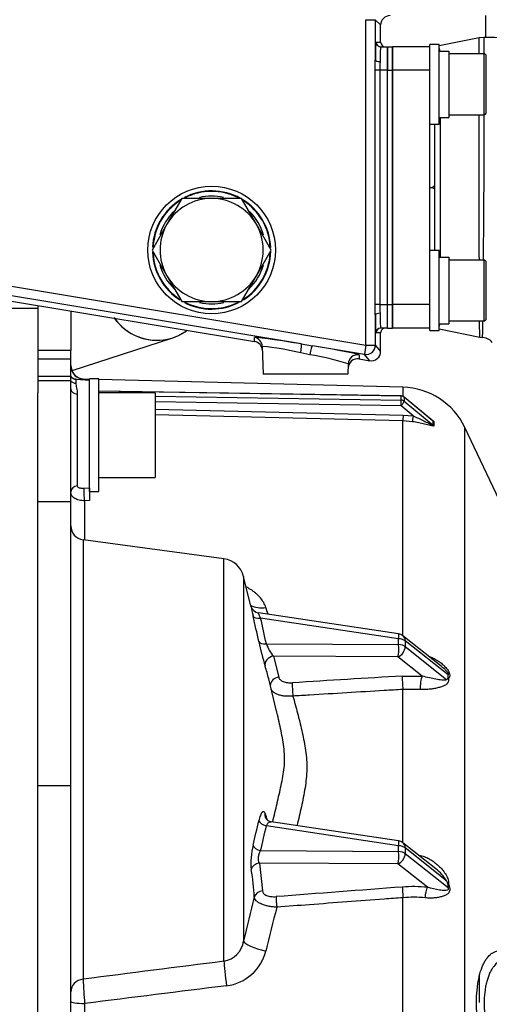
# Model space of a CAD drawing. Units: millimetres. Extents: x 8 to 289, y 8 to 202.
# Drawn here: x 94 to 106, y 135 to 160 of the extents above; entities that cross this region are included whole.
import ezdxf
from ezdxf.enums import TextEntityAlignment as Align

# ---------------------------------------------------------------- set-up
doc = ezdxf.new("R2010")
doc.units = ezdxf.units.MM
for name, color, linetype in [('12111076_TAPON', 7, 'Continuous'), ('13114022_ELEMENT', 7, 'Continuous'), ('17610013', 7, 'Continuous'), ('17611001', 7, 'Continuous'), ('17611013_TUBO_AG', 7, 'Continuous'), ('17613014_JUNTA_E', 7, 'Continuous'), ('17613015_CODO_ES', 7, 'Continuous'), ('53203357_DIN-912', 7, 'Continuous'), ('56000073_ARANDEL', 7, 'Continuous'), ('DIAMETROM12_DIN6', 7, 'Continuous'), ('DIAMETROM8_DIN12', 7, 'Continuous'), ('DIAMETROM8_DIN_1', 7, 'Continuous'), ('DIN-912_M8_X_25', 7, 'Continuous'), ('DIN-931_M8_X_25', 7, 'Continuous'), ('G4L08-002_ALLCAT', 7, 'Continuous'), ('Predeterminado', 7, 'Continuous')]:
    doc.layers.add(name, color=color, linetype=linetype)
doc.styles.add('SEACAD_Arial', font='arial.ttf')
doc.dimstyles.new('SOLE', dxfattribs={"dimtxt": 2.6, "dimasz": 2.08, "dimexe": 1.3, "dimexo": 1.3, "dimgap": 1.3, "dimtad": 1, "dimdec": 0, "dimlfac": 8.333333, "dimdsep": 46, "dimtxsty": 'SEACAD_Arial', "dimblk1": '_SE_FILLED', "dimblk2": '_SE_FILLED', "dimsah": 1, "dimcen": 1.3, "dimadec": 0, "dimazin": 0, "dimtfac": 1, "dimtdec": 0, "dimtmove": 0, "dimatfit": 3, "dimfxl": 0, "dimtolj": 1, "dimarcsym": 0})

# ---------------------------------------------------------------- blocks, each defined once
blk = doc.blocks.new('SE')
at = {"layer": '12111076_TAPON', "color": 7, "linetype": 'Continuous'}
for p, q in [((98.145, 155.825), (97.764, 155.165)), ((98.907, 155.825), (98.145, 155.825)), ((99.67, 155.825), (98.907, 155.825)), ((100.051, 155.165), (99.67, 155.825)), ((97.764, 155.165), (97.383, 154.505)), ((100.432, 154.505), (100.051, 155.165)), ((97.383, 154.505), (97.764, 153.845)), ((100.051, 153.845), (100.432, 154.505)), ((97.764, 153.845), (98.145, 153.185)), ((99.67, 153.185), (100.051, 153.845)), ((98.145, 153.185), (98.907, 153.185)), ((98.907, 153.185), (99.67, 153.185))]:
    blk.add_line(p, q, dxfattribs=at)
for start, end in [(90, 150), (30, 90), (150, 210), (330, 30), (210, 270), (270, 330)]:
    blk.add_arc((98.907, 154.505), 1.32, start, end, dxfattribs=at)
at = {"layer": '13114022_ELEMENT', "color": 7, "linetype": 'Continuous'}
blk.add_line((105.913, 159.948), (105.913, 160.505), dxfattribs=at)
at = {"layer": '17610013', "color": 7, "linetype": 'Continuous'}
for p, q in [((94.467, 153.085), (94.467, 152.839)), ((95.307, 152.945), (95.307, 151.932)), ((95.307, 151.932), (94.467, 151.932)), ((95.307, 151.712), (95.307, 151.932)), ((95.307, 151.712), (94.467, 151.712)), ((95.307, 151.294), (95.307, 151.712)), ((95.307, 151.263), (94.467, 151.263)), ((95.307, 151.263), (95.307, 151.294)), ((95.307, 151.159), (95.307, 151.263)), ((95.307, 151.159), (94.467, 151.159)), ((95.307, 150.948), (95.307, 151.159)), ((95.436, 151.192), (95.436, 151.093)), ((95.787, 151.163), (95.44, 151.194)), ((95.787, 151.193), (95.618, 151.197)), ((95.658, 151.192), (95.658, 151.174)), ((103.798, 150.993), (96.027, 151.187)), ((103.798, 150.993), (103.798, 150.759)), ((94.467, 148.062), (94.467, 150.846)), ((95.307, 148.062), (95.307, 150.948)), ((95.472, 150.816), (95.472, 148.465)), ((103.754, 150.768), (96.027, 150.895)), ((103.754, 150.763), (96.027, 150.891)), ((97.467, 150.766), (103.754, 150.662)), ((103.754, 150.662), (103.754, 150.763)), ((104.549, 150.14), (103.829, 150.74)), ((103.831, 150.735), (103.831, 150.634)), ((104.567, 150.121), (103.831, 150.735)), ((103.752, 150.513), (97.467, 150.617)), ((104.059, 150.257), (103.752, 150.513)), ((103.831, 150.634), (104.567, 150.02)), ((97.467, 150.432), (103.801, 150.28)), ((103.798, 150.132), (97.467, 150.284)), ((103.801, 150.28), (104.059, 150.257)), ((103.798, 144.63), (103.798, 150.132)), ((104.04, 150.11), (103.798, 150.132)), ((105.381, 127.559), (105.381, 149.961)), ((107.735, 144.97), (105.381, 149.961)), ((95.647, 148.408), (95.787, 148.417)), ((95.787, 148.417), (95.787, 148.093)), ((94.467, 140.788), (94.467, 148.062)), ((95.307, 148.062), (94.467, 148.062)), ((95.307, 140.788), (95.307, 148.062)), ((95.787, 148.093), (95.658, 148.086)), ((95.658, 148.086), (95.658, 147.083)), ((95.619, 147.088), (95.619, 135.838)), ((99.222, 146.601), (95.619, 147.088)), ((99.222, 136.298), (99.222, 146.601)), ((99.725, 146.149), (99.725, 136.812)), ((99.91, 145.391), (99.725, 146.149)), ((103.684, 144.68), (100.108, 145.217)), ((103.688, 144.554), (100.16, 145.083)), ((100.306, 144.426), (103.688, 144.406)), ((103.688, 144.406), (103.688, 144.554)), ((104.773, 143.856), (103.798, 144.631)), ((104.951, 143.628), (103.855, 144.5)), ((103.855, 144.5), (103.855, 144.352)), ((103.855, 144.352), (104.914, 143.51)), ((103.67, 144.09), (100.486, 144.109)), ((100.486, 144.109), (100.623, 143.568)), ((104.291, 143.596), (103.67, 144.09)), ((100.568, 142.697), (100.365, 143.528)), ((103.782, 143.599), (104.291, 143.596)), ((104.246, 143.257), (103.798, 143.255)), ((103.798, 139.333), (103.798, 143.255)), ((94.467, 132.514), (94.467, 140.788)), ((95.307, 140.788), (94.467, 140.788)), ((95.307, 132.969), (95.307, 140.788)), ((103.688, 139.256), (100.306, 139.764)), ((103.684, 139.382), (100.429, 139.871)), ((103.688, 139.108), (103.688, 139.256)), ((104.641, 138.662), (103.798, 139.333)), ((104.914, 138.36), (103.855, 139.202)), ((103.855, 139.202), (103.855, 139.054)), ((100.16, 139.129), (103.688, 139.108)), ((103.855, 139.054), (104.951, 138.183)), ((104.202, 139.012), (104.246, 139.004)), ((103.67, 138.792), (100.13, 138.813)), ((100.13, 138.813), (100.209, 138.099)), ((104.425, 138.191), (103.67, 138.792)), ((103.798, 128.658), (103.798, 137.924)), ((95.658, 135.219), (95.658, 134.014))]:
    blk.add_line(p, q, dxfattribs=at)
for centre, radius, start, end in [((95.579, 150.713), 0.486, 80.6204, 90.7825), ((103.753, 149.193), 1.8, 25.2532, 88.5679), ((103.752, 150.648), 0.12, 50.1732, 89.0524), ((103.241, 148.485), 2.106, 50.9592, 51.6684), ((103.864, 149.149), 1.204, 55.1372, 55.1746), ((105.061, 150.07), 0.496, 174.1542, 185.8458), ((105.11, 150.055), 0.523, 174.4872, 185.5128), ((95.667, 147.445), 0.36, 180, 262.3039), ((99.142, 146.006), 0.6, 13.7363, 82.3039), ((114.281, 148.469), 14.697, 192.0668, 193.1024), ((100.14, 145.453), 0.239, 194.9934, 262.2302), ((51.393, 129.171), 51.508, 18.1085, 18.3124), ((60.856, 136.088), 40.143, 12.0682, 13.028), ((61.709, 136.193), 39.465, 12.0401, 13.0178), ((103.648, 144.443), 0.24, 51.5203, 81.466), ((107.321, 145.987), 7.364, 191.7962, 196.8833), ((101.217, 144.732), 0.961, 198.606, 220.4544), ((96.429, 142.583), 4.048, 13.5023, 18.21), ((104.677, 143.595), 0.277, 347.7149, 6.976), ((105.26, 143.926), 0.5, 231.2971, 233.0187), ((64.401, 147.861), 36.589, 346.4147, 347.4257), ((97.53, 138.986), 2.954, 18.3163, 21.6972), ((100.449, 140.059), 0.188, 207.309, 263.9511), ((65.457, 147.452), 35.687, 346.5133, 347.5589), ((103.648, 139.145), 0.24, 51.5203, 81.466), ((101.764, 138.816), 1.854, 165.9273, 185.3794), ((95.588, 137.8), 4.412, 1.8409, 11.0087), ((103.805, 137.636), 1.324, 33.1565, 50.8503), ((104.064, 134.588), 3.621, 84.2766, 94.4658), ((104.656, 138.205), 0.301, 14.7321, 31.0259), ((104.626, 138.218), 0.327, 353.7316, 11.2135), ((104.97, 138.54), 0.259, 264.9241, 267.5581), ((480.198, 45.381), 391.305, 166.31747, 166.48758), ((104.064, 134.904), 3.032, 84.3002, 95.0377), ((539.301, 28.075), 452.214, 165.97312, 166.11952), ((99.111, 136.909), 0.621, 280.275, 351.0072), ((99.143, 136.846), 1.184, 276.9876, 346.0588), ((430.354, -2468.339), 2625.602, 97.245231, 97.324492), ((109.942, 136.434), 14.335, 182.3857, 184.8646), ((419.325, -2450.455), 2605.852, 97.054577, 97.134985)]:
    blk.add_arc(centre, radius, start, end, dxfattribs=at)
for centre, major_axis, ratio, start_param, end_param in [((95.667, 151.552), (0.36, 0), 0.999769, 3.141593, 3.838788), ((95.667, 151.552), (0.36, 0), 0.999769, 3.141593, 3.931263), ((95.451, 151.371), (-0.18, 0), 0.998545, 0.644164, 1.48353), ((95.667, 151.552), (0.36, 0), 0.999769, 3.931263, 4.687394), ((95.451, 151.259), (-0.18, 0), 0.929109, 0.644164, 1.48353), ((95.487, 150.948), (-0.18, 0), 0.736834, 0, 1.48353), ((103.752, 150.648), (-0.002, -0.12), 0.004837, 2.857096, 3.141593), ((103.752, 150.648), (0.12, 0), 0.959792, 0.855432, 1.553564), ((103.752, 150.648), (-0.0769, -0.0922), 0.184118, 2.924304, 3.141593), ((103.752, 150.547), (-0.002, -0.12), 0.004837, 1.286299, 2.857096), ((103.752, 150.547), (-0.0769, -0.0922), 0.184118, 1.353507, 2.924304), ((103.752, 150.547), (0.12, 0), 0.959792, 0.855432, 1.553564), ((103.801, 150.246), (-0.003, -0.12), 0.007017, 4.427936, 5.976044), ((104.059, 150.223), (-0.018, -0.119), 0.04478, 4.431306, 5.979668), ((104.646, 150.208), (-0.119, 0.013), 0.966083, 0.962406, 1.194283), ((104.646, 150.107), (-0.119, -0.011), 0.95212, 0.765782, 0.99766), ((95.487, 148.302), (-0.18, 0), 0.911825, 4.799655, 6.283185), ((95.663, 148.236), (0.01, -0.18), 0.126289, 3.419319, 5.691193), ((100.307, 145.769), (0.571, 0.183), 0.667918, 3.747095, 4.475667), ((100.199, 145.194), (-0.234, -0.054), 0.429708, 0.027853, 1.303951), ((103.648, 144.443), (-0.036, -0.237), 0.106556, 2.074093, 3.141593), ((100.346, 144.537), (-0.235, -0.05), 0.433441, 0.057172, 1.311301), ((103.648, 144.443), (0.24, 0), 0.469472, 0.533506, 1.406171), ((103.648, 144.443), (-0.149, -0.188), 0.760244, 2.378449, 3.141593), ((103.648, 144.294), (-0.001, -0.24), 0.181911, 0.549845, 2.053401), ((103.648, 144.294), (0.149, 0.188), 0.760244, 4.053965, 5.520041), ((103.648, 144.294), (0.24, 0), 0.469472, 0.533506, 1.406171), ((100.507, 143.904), (0.229, 0.073), 0.853001, 1.394675, 3.053226), ((100.645, 143.363), (0.237, 0.041), 0.857407, 1.514918, 2.952773), ((100.991, 143.222), (-0.015, 0.24), 0.072536, 0.541233, 2.171243), ((25.163, 127.93), (227.878, 17.676), 0.044537, 1.215096, 1.228214), ((103.804, 143.394), (0.015, -0.24), 0.073631, 3.682874, 5.326732), ((104.312, 143.392), (-0.018, -0.239), 0.28452, 3.707271, 5.328481), ((100.346, 139.875), (-0.234, 0.052), 0.488409, 0.256013, 1.510142), ((100.507, 140.056), (0.225, 0.084), 0.888946, 2.643353, 3.099751), ((100.507, 140.056), (0.225, 0.084), 0.888946, 3.099751, 3.142086), ((103.648, 139.145), (-0.036, -0.237), 0.106556, 2.074093, 3.141593), ((100.199, 139.24), (-0.233, 0.056), 0.489189, 0.242945, 1.519043), ((103.648, 139.145), (0.24, 0), 0.469472, 0.533506, 1.406171), ((103.648, 139.145), (-0.149, -0.188), 0.760244, 2.378449, 3.141593), ((103.648, 138.997), (0.001, 0.24), 0.181911, 3.691437, 5.194993), ((103.648, 138.997), (0.149, 0.188), 0.760244, 4.053965, 5.520041), ((103.648, 138.997), (0.24, 0), 0.469472, 0.533506, 1.406171), ((104.312, 139.085), (0.048, 0.235), 0.21755, -4.318013, -4.196059), ((100.152, 138.608), (0.236, 0.044), 0.857163, 1.502244, 2.762015), ((96.957, 128.355), (208.016, 16.135), 0.044537, 1.534525, 1.550042), ((103.804, 137.994), (0.018, -0.239), 0.048867, 3.681959, 5.002924), ((104.447, 137.987), (-0.025, -0.239), 0.326053, 3.716241, 5.024392), ((100.231, 137.894), (-0.24, -0.007), 0.857222, 4.778101, 6.019461), ((100.577, 137.748), (-0.018, 0.239), 0.047717, 0.540333, 1.846343), ((100.307, 136.689), (-0.584, 0.14), 0.214019, 0.121702, 1.596295), ((99.302, 135.77), (-0.076, 0.595), 0.046409, 0.472085, 1.732627), ((95.667, 135.519), (-0.36, 0), 0.893443, 4.84671, 6.283185), ((95.667, 135.269), (0.36, 0), 0.140582, 3.141593, 4.687394)]:
    blk.add_ellipse(centre, major_axis=major_axis, ratio=ratio, start_param=start_param, end_param=end_param, dxfattribs=at)
for points, knots in [([(95.44, 151.195), (95.435, 151.195), (95.417, 151.195), (95.388, 151.205), (95.361, 151.219), (95.346, 151.23), (95.338, 151.236), (95.324, 151.251), (95.312, 151.269), (95.307, 151.288), (95.308, 151.294), (95.308, 151.295)], [0, 0, 0, 0, 0.025521, 0.103521, 0.167567, 0.219228, 0.273176, 0.353949, 0.618274, 0.966305, 1, 1, 1, 1]), ([(95.62, 151.196), (95.62, 151.196), (95.619, 151.196), (95.613, 151.197), (95.598, 151.199), (95.563, 151.207), (95.502, 151.23), (95.443, 151.262), (95.421, 151.293), (95.416, 151.299)], [0.4950962, 0.4950962, 0.4950962, 0.4950962, 0.5280685, 0.5825271, 0.6248888, 0.6772834, 0.7955905, 0.9629654, 1, 1, 1, 1]), ([(95.436, 151.093), (95.436, 151.077), (95.438, 151.059), (95.444, 151.019), (95.448, 150.997), (95.462, 150.927), (95.472, 150.875), (95.472, 150.816)], [0, 0, 0, 0, 0.25, 0.25, 0.5, 0.5, 1, 1, 1, 1]), ([(104.059, 150.257), (104.106, 150.237), (104.151, 150.217), (104.241, 150.177), (104.285, 150.156), (104.372, 150.113), (104.415, 150.091), (104.477, 150.059), (104.498, 150.049), (104.528, 150.034), (104.538, 150.029), (104.552, 150.023), (104.556, 150.021), (104.564, 150.018), (104.567, 150.017), (104.567, 150.02)], [0, 0, 0, 0, 0.25, 0.25, 0.5, 0.5, 0.75, 0.75, 0.875, 0.875, 0.9375, 0.9375, 0.96875, 0.96875, 1, 1, 1, 1]), ([(104.59, 150.005), (104.59, 150.001), (104.586, 149.999), (104.573, 149.999), (104.564, 150), (104.536, 150.005), (104.515, 150.01), (104.471, 150.022), (104.448, 150.027), (104.401, 150.039), (104.377, 150.045), (104.303, 150.062), (104.252, 150.073), (104.148, 150.093), (104.095, 150.102), (104.04, 150.11)], [0, 0, 0, 0, 0.0625, 0.0625, 0.125, 0.125, 0.25, 0.25, 0.375, 0.375, 0.5, 0.5, 0.75, 0.75, 1, 1, 1, 1]), ([(104.527, 150.161), (104.537, 150.155), (104.546, 150.148), (104.564, 150.135), (104.573, 150.128), (104.586, 150.115), (104.59, 150.109), (104.59, 150.105)], [0.8161733, 0.8161733, 0.8161733, 0.8161733, 0.875, 0.875, 0.9375, 0.9375, 1, 1, 1, 1]), ([(95.472, 148.465), (95.472, 148.455), (95.476, 148.446), (95.494, 148.43), (95.506, 148.424), (95.529, 148.417), (95.538, 148.415), (95.556, 148.411), (95.566, 148.41), (95.599, 148.407), (95.622, 148.407), (95.647, 148.408)], [0, 0, 0, 0, 0.25, 0.25, 0.5, 0.5, 0.625, 0.625, 0.75, 0.75, 1, 1, 1, 1]), ([(95.658, 148.086), (95.634, 148.086), (95.61, 148.087), (95.564, 148.092), (95.541, 148.096), (95.498, 148.106), (95.478, 148.112), (95.44, 148.128), (95.422, 148.137), (95.391, 148.156), (95.377, 148.167), (95.352, 148.19), (95.342, 148.203), (95.325, 148.229), (95.318, 148.243), (95.31, 148.272), (95.307, 148.287), (95.307, 148.302)], [0, 0, 0, 0, 0.125, 0.125, 0.25, 0.25, 0.375, 0.375, 0.5, 0.5, 0.625, 0.625, 0.75, 0.75, 0.875, 0.875, 1, 1, 1, 1]), ([(100.292, 145.355), (100.278, 145.398), (100.26, 145.44), (100.215, 145.521), (100.188, 145.56), (100.127, 145.635), (100.093, 145.67), (100.036, 145.72), (100.016, 145.736), (99.975, 145.768), (99.953, 145.783), (99.891, 145.824), (99.848, 145.848), (99.804, 145.871)], [0, 0, 0, 0, 0.125, 0.125, 0.25, 0.25, 0.375, 0.375, 0.4375, 0.4375, 0.5, 0.5, 0.6129516, 0.6129516, 0.6129516, 0.6129516]), ([(100.16, 145.083), (100.153, 145.096), (100.147, 145.109), (100.135, 145.133), (100.129, 145.145), (100.12, 145.166), (100.116, 145.176), (100.109, 145.192), (100.107, 145.199), (100.104, 145.21), (100.103, 145.213), (100.104, 145.217), (100.105, 145.217), (100.106, 145.217)], [0, 0, 0, 0, 0.125, 0.125, 0.25, 0.25, 0.375, 0.375, 0.5, 0.5, 0.625, 0.625, 0.7043056, 0.7043056, 0.7043056, 0.7043056]), ([(104.498, 144.092), (104.532, 144.078), (104.565, 144.063), (104.633, 144.027), (104.669, 144.005), (104.739, 143.957), (104.772, 143.932), (104.835, 143.876), (104.866, 143.846), (104.908, 143.798), (104.921, 143.781), (104.946, 143.746), (104.958, 143.728), (104.978, 143.69), (104.986, 143.67), (104.997, 143.633), (104.998, 143.614), (104.995, 143.582), (104.99, 143.569), (104.977, 143.545), (104.968, 143.535), (104.959, 143.527)], [0.1403256, 0.1403256, 0.1403256, 0.1403256, 0.25, 0.25, 0.375, 0.375, 0.5, 0.5, 0.625, 0.625, 0.6875, 0.6875, 0.75, 0.75, 0.8125, 0.8125, 0.875, 0.875, 0.9375, 0.9375, 1, 1, 1, 1]), ([(104.772, 143.856), (104.804, 143.831), (104.835, 143.804), (104.887, 143.754), (104.908, 143.732), (104.938, 143.693), (104.947, 143.679), (104.959, 143.648), (104.957, 143.635), (104.951, 143.628)], [0.5771988, 0.5771988, 0.5771988, 0.5771988, 0.75, 0.75, 0.875, 0.875, 0.9375, 0.9375, 1, 1, 1, 1]), ([(100.623, 143.568), (100.625, 143.557), (100.629, 143.546), (100.641, 143.526), (100.648, 143.516), (100.667, 143.497), (100.679, 143.488), (100.704, 143.472), (100.719, 143.465), (100.75, 143.452), (100.768, 143.446), (100.804, 143.437), (100.823, 143.433), (100.863, 143.428), (100.884, 143.426), (100.926, 143.425), (100.948, 143.425), (100.97, 143.427)], [0, 0, 0, 0, 0.125, 0.125, 0.25, 0.25, 0.375, 0.375, 0.5, 0.5, 0.625, 0.625, 0.75, 0.75, 0.875, 0.875, 1, 1, 1, 1]), ([(104.959, 143.527), (104.961, 143.516), (104.963, 143.506), (104.964, 143.487), (104.963, 143.478), (104.959, 143.453), (104.953, 143.439), (104.938, 143.414), (104.928, 143.403), (104.907, 143.384), (104.895, 143.376), (104.858, 143.353), (104.831, 143.341), (104.773, 143.319), (104.742, 143.31), (104.677, 143.293), (104.643, 143.285), (104.571, 143.273), (104.534, 143.268), (104.457, 143.259), (104.417, 143.257), (104.334, 143.254), (104.291, 143.255), (104.246, 143.257)], [0, 0, 0, 0, 0.03125, 0.03125, 0.0625, 0.0625, 0.125, 0.125, 0.1875, 0.1875, 0.25, 0.25, 0.375, 0.375, 0.5, 0.5, 0.625, 0.625, 0.75, 0.75, 0.875, 0.875, 1, 1, 1, 1]), ([(104.914, 143.51), (104.911, 143.506), (104.907, 143.503), (104.898, 143.499), (104.893, 143.497), (104.878, 143.494), (104.868, 143.493), (104.835, 143.492), (104.812, 143.494), (104.742, 143.501), (104.692, 143.509), (104.586, 143.528), (104.531, 143.539), (104.416, 143.564), (104.355, 143.579), (104.291, 143.596)], [0, 0, 0, 0, 0.03125, 0.03125, 0.0625, 0.0625, 0.125, 0.125, 0.25, 0.25, 0.5, 0.5, 0.75, 0.75, 1, 1, 1, 1]), ([(104.914, 143.51), (104.921, 143.511), (104.927, 143.513), (104.938, 143.521), (104.943, 143.528), (104.947, 143.536)], [0, 0, 0, 0, 0.5, 0.5, 1, 1, 1, 1]), ([(100.985, 143.086), (100.949, 143.082), (100.914, 143.08), (100.844, 143.08), (100.81, 143.081), (100.743, 143.088), (100.711, 143.093), (100.651, 143.107), (100.623, 143.115), (100.57, 143.135), (100.547, 143.147), (100.504, 143.173), (100.485, 143.187), (100.454, 143.218), (100.441, 143.235), (100.429, 143.256), (100.428, 143.259), (100.426, 143.263)], [0, 0, 0, 0, 0.125, 0.125, 0.25, 0.25, 0.375, 0.375, 0.5, 0.5, 0.625, 0.625, 0.75, 0.75, 0.875, 0.875, 0.9006044, 0.9006044, 0.9006044, 0.9006044]), ([(103.798, 143.255), (103.639, 143.246), (103.479, 143.236), (103.32, 143.227), (102.683, 143.188), (102.046, 143.15), (101.409, 143.111), (101.268, 143.103), (101.126, 143.094), (100.985, 143.086)], [0, 0, 0, 0, 0.1699, 0.1699, 0.1699, 0.8495, 0.8495, 0.8495, 1, 1, 1, 1]), ([(100.985, 143.086), (101.025, 142.942), (101.064, 142.797), (101.14, 142.504), (101.177, 142.356), (101.245, 142.056), (101.277, 141.904), (101.313, 141.671), (101.323, 141.593), (101.337, 141.435), (101.341, 141.355), (101.341, 141.115), (101.327, 140.955), (101.28, 140.634), (101.248, 140.473), (101.179, 140.152), (101.142, 139.99), (101.099, 139.811), (101.095, 139.793), (101.091, 139.775)], [0, 0, 0, 0, 0.125, 0.125, 0.25, 0.25, 0.375, 0.375, 0.4375, 0.4375, 0.5, 0.5, 0.625, 0.625, 0.75, 0.75, 0.875, 0.875, 0.8886839, 0.8886839, 0.8886839, 0.8886839]), ([(100.468, 139.866), (100.487, 139.946), (100.507, 140.026), (100.563, 140.261), (100.599, 140.416), (100.651, 140.646), (100.668, 140.722), (100.699, 140.875), (100.714, 140.951), (100.754, 141.178), (100.773, 141.328), (100.773, 141.564), (100.768, 141.644), (100.751, 141.804), (100.739, 141.883), (100.713, 142.041), (100.698, 142.119), (100.666, 142.274), (100.649, 142.35), (100.614, 142.508), (100.594, 142.59), (100.575, 142.671)], [0.0614925, 0.0614925, 0.0614925, 0.0614925, 0.125, 0.125, 0.25, 0.25, 0.3125, 0.3125, 0.375, 0.375, 0.5, 0.5, 0.5625, 0.5625, 0.625, 0.625, 0.6875, 0.6875, 0.75, 0.75, 0.8181422, 0.8181422, 0.8181422, 0.8181422]), ([(100.274, 140.078), (100.264, 140.105), (100.252, 140.121), (100.232, 140.129), (100.225, 140.129), (100.21, 140.123), (100.203, 140.118), (100.188, 140.102), (100.181, 140.091), (100.166, 140.065), (100.159, 140.049), (100.145, 140.013), (100.138, 139.992), (100.125, 139.947), (100.118, 139.922), (100.112, 139.896)], [0, 0, 0, 0, 0.25, 0.25, 0.375, 0.375, 0.5, 0.5, 0.625, 0.625, 0.75, 0.75, 0.875, 0.875, 1, 1, 1, 1]), ([(100.306, 139.764), (100.311, 139.778), (100.317, 139.791), (100.33, 139.814), (100.337, 139.824), (100.351, 139.841), (100.359, 139.848), (100.374, 139.86), (100.383, 139.864), (100.403, 139.871), (100.416, 139.873), (100.429, 139.871)], [0, 0, 0, 0, 0.125, 0.125, 0.25, 0.25, 0.375, 0.375, 0.5, 0.5, 0.6936121, 0.6936121, 0.6936121, 0.6936121]), ([(100.13, 138.813), (100.125, 138.82), (100.121, 138.829), (100.113, 138.848), (100.11, 138.86), (100.106, 138.884), (100.104, 138.897), (100.103, 138.925), (100.104, 138.94), (100.108, 138.986), (100.115, 139.018), (100.129, 139.062), (100.135, 139.077), (100.147, 139.104), (100.153, 139.117), (100.16, 139.129)], [0, 0, 0, 0, 0.125, 0.125, 0.25, 0.25, 0.375, 0.375, 0.5, 0.5, 0.75, 0.75, 0.875, 0.875, 1, 1, 1, 1]), ([(104.246, 139.004), (104.291, 138.995), (104.334, 138.981), (104.417, 138.947), (104.457, 138.927), (104.535, 138.881), (104.572, 138.856), (104.643, 138.802), (104.677, 138.773), (104.742, 138.712), (104.773, 138.68), (104.831, 138.611), (104.858, 138.575), (104.895, 138.517), (104.907, 138.497), (104.928, 138.456), (104.938, 138.435), (104.953, 138.391), (104.959, 138.369), (104.965, 138.323), (104.964, 138.301), (104.959, 138.281)], [0, 0, 0, 0, 0.125, 0.125, 0.25, 0.25, 0.375, 0.375, 0.5, 0.5, 0.625, 0.625, 0.75, 0.75, 0.8125, 0.8125, 0.875, 0.875, 0.9375, 0.9375, 1, 1, 1, 1]), ([(104.959, 138.281), (104.968, 138.262), (104.977, 138.242), (104.99, 138.201), (104.995, 138.18), (104.997, 138.148), (104.997, 138.138), (104.996, 138.118), (104.994, 138.108), (104.986, 138.081), (104.978, 138.066), (104.958, 138.04), (104.946, 138.028), (104.921, 138.009), (104.908, 138.001), (104.866, 137.978), (104.835, 137.966), (104.772, 137.947), (104.739, 137.939), (104.67, 137.927), (104.635, 137.922), (104.561, 137.916), (104.523, 137.914), (104.446, 137.915), (104.406, 137.917), (104.365, 137.921)], [0, 0, 0, 0, 0.0625, 0.0625, 0.125, 0.125, 0.15625, 0.15625, 0.1875, 0.1875, 0.25, 0.25, 0.3125, 0.3125, 0.375, 0.375, 0.5, 0.5, 0.625, 0.625, 0.75, 0.75, 0.875, 0.875, 1, 1, 1, 1]), ([(104.951, 138.183), (104.957, 138.167), (104.959, 138.147), (104.947, 138.125), (104.937, 138.12), (104.908, 138.109), (104.887, 138.108), (104.822, 138.108), (104.776, 138.114), (104.634, 138.136), (104.533, 138.159), (104.425, 138.191)], [0, 0, 0, 0, 0.0625, 0.0625, 0.125, 0.125, 0.25, 0.25, 0.5, 0.5, 1, 1, 1, 1]), ([(100.571, 137.682), (100.534, 137.683), (100.497, 137.686), (100.425, 137.695), (100.39, 137.701), (100.321, 137.715), (100.289, 137.724), (100.228, 137.743), (100.199, 137.754), (100.146, 137.778), (100.122, 137.79), (100.08, 137.818), (100.062, 137.832), (100.017, 137.877), (100.001, 137.909), (99.998, 137.941)], [0, 0, 0, 0, 0.125, 0.125, 0.25, 0.25, 0.375, 0.375, 0.5, 0.5, 0.625, 0.625, 0.75, 0.75, 1, 1, 1, 1]), ([(100.209, 138.099), (100.21, 138.076), (100.219, 138.053), (100.245, 138.024), (100.256, 138.014), (100.282, 137.997), (100.296, 137.989), (100.328, 137.976), (100.346, 137.97), (100.384, 137.961), (100.404, 137.957), (100.445, 137.952), (100.467, 137.951), (100.511, 137.95), (100.533, 137.951), (100.555, 137.952)], [0, 0, 0, 0, 0.25, 0.25, 0.375, 0.375, 0.5, 0.5, 0.625, 0.625, 0.75, 0.75, 0.875, 0.875, 1, 1, 1, 1]), ([(103.798, 137.924), (103.639, 137.912), (103.479, 137.9), (103.32, 137.889), (102.682, 137.841), (102.045, 137.793), (101.408, 137.745), (101.129, 137.724), (100.85, 137.703), (100.571, 137.682)], [0, 0, 0, 0, 0.14816, 0.14816, 0.14816, 0.740798, 0.740798, 0.740798, 1, 1, 1, 1]), ([(105.687, 134.991), (105.683, 135.046), (105.681, 135.101), (105.678, 135.211), (105.678, 135.266), (105.681, 135.429), (105.688, 135.533), (105.706, 135.682), (105.713, 135.731), (105.73, 135.826), (105.74, 135.872), (105.771, 136.003), (105.796, 136.082), (105.839, 136.189), (105.855, 136.223), (105.887, 136.286), (105.904, 136.315), (105.956, 136.395), (105.994, 136.438), (106.054, 136.49), (106.075, 136.505), (106.117, 136.53), (106.139, 136.539), (106.204, 136.562), (106.249, 136.567), (106.295, 136.563)], [0, 0, 0, 0, 0.0625, 0.0625, 0.125, 0.125, 0.25, 0.25, 0.3125, 0.3125, 0.375, 0.375, 0.5, 0.5, 0.5625, 0.5625, 0.625, 0.625, 0.75, 0.75, 0.8125, 0.8125, 0.875, 0.875, 1, 1, 1, 1]), ([(106.492, 136.35), (106.446, 136.354), (106.401, 136.35), (106.337, 136.332), (106.315, 136.324), (106.274, 136.304), (106.253, 136.292), (106.193, 136.249), (106.155, 136.212), (106.103, 136.145), (106.086, 136.121), (106.053, 136.068), (106.038, 136.039), (105.994, 135.947), (105.969, 135.88), (105.937, 135.768), (105.928, 135.729), (105.91, 135.647), (105.903, 135.604), (105.885, 135.475), (105.877, 135.385), (105.874, 135.244), (105.874, 135.197), (105.877, 135.101), (105.879, 135.053), (105.883, 135.005)], [0, 0, 0, 0, 0.125, 0.125, 0.1875, 0.1875, 0.25, 0.25, 0.375, 0.375, 0.4375, 0.4375, 0.5, 0.5, 0.625, 0.625, 0.6875, 0.6875, 0.75, 0.75, 0.875, 0.875, 0.9375, 0.9375, 1, 1, 1, 1])]:
    blk.add_open_spline(points, degree=3, knots=knots, dxfattribs=at)
blk.add_open_spline([(100.575, 142.671), (100.572, 142.681), (100.57, 142.691), (100.568, 142.7)], degree=3, dxfattribs=at)
at = {"layer": '17611001', "color": 7, "linetype": 'Continuous'}
for p, q in [((102.852, 152.068), (102.852, 160.401)), ((102.852, 160.401), (103.092, 160.401)), ((103.092, 160.401), (103.092, 159.374)), ((103.227, 160.265), (103.092, 160.401)), ((103.227, 159.828), (103.227, 160.265)), ((103.11, 159.828), (103.227, 159.828)), ((103.23, 159.708), (103.407, 159.708)), ((103.407, 159.708), (103.407, 159.108)), ((103.089, 159.108), (103.092, 159.374)), ((103.089, 153.108), (103.089, 159.108)), ((103.207, 159.108), (103.089, 159.108)), ((103.207, 159.108), (103.207, 153.108)), ((103.407, 159.108), (103.207, 159.108)), ((103.407, 153.108), (103.407, 159.108)), ((92.498, 153.794), (102.852, 152.068)), ((101.196, 152.101), (92.458, 153.557)), ((92.447, 153.422), (100.004, 152.162)), ((103.092, 152.843), (103.089, 153.108)), ((103.207, 153.108), (103.089, 153.108)), ((103.207, 153.108), (103.407, 153.108)), ((103.407, 152.508), (103.407, 153.108)), ((103.092, 152.843), (103.092, 152.068)), ((103.407, 152.508), (103.23, 152.508)), ((100.004, 152.162), (100, 152.265)), ((103.227, 152.388), (103.11, 152.388)), ((103.227, 151.908), (103.227, 152.388)), ((100.201, 152.037), (100.225, 151.325)), ((101.196, 152.101), (101.482, 152.053)), ((102.813, 151.831), (101.482, 152.053)), ((102.852, 152.068), (102.813, 151.831)), ((102.852, 152.068), (103.092, 152.068)), ((103.092, 152.068), (103.227, 151.908)), ((101.418, 151.825), (101.184, 151.873)), ((102.678, 151.818), (102.675, 151.717)), ((102.948, 151.672), (102.813, 151.831)), ((102.399, 151.59), (102.39, 151.325)), ((102.675, 151.717), (102.948, 151.672)), ((102.39, 151.325), (100.225, 151.325))]:
    blk.add_line(p, q, dxfattribs=at)
blk.add_circle((98.907, 154.505), 1.633, dxfattribs=at)
for centre, radius, start, end in [((113.796, 158.984), 10.589, 178.1285, 179.324), ((98.907, 154.505), 1.513, 60.9095, 117.6729), ((98.907, 154.505), 1.513, 121.4512, 177.3736), ((98.907, 154.505), 1.5, 63.5819, 116.9436), ((98.907, 154.505), 1.513, 2.4135, 58.8295), ((98.907, 154.505), 1.5, 123.5497, 177.7928), ((98.907, 154.505), 1.5, 3.1645, 57.0608), ((98.907, 154.505), 1.513, 182.1845, 237.6682), ((98.907, 154.505), 1.5, 183.4473, 237.4203), ((98.907, 154.505), 1.5, 302.3613, 356.4975), ((98.907, 154.505), 1.513, 302.6151, 358.4371), ((98.907, 154.505), 1.5, 242.2917, 296.4811), ((98.907, 154.505), 1.513, 242.5942, 297.7388), ((113.727, 153.232), 10.521, 180.6721, 181.8754), ((99.5, 144.808), 7.262, 76.5915, 84.4613), ((100.204, 144.588), 7.338, 72.5975, 80.475)]:
    blk.add_arc(centre, radius, start, end, dxfattribs=at)
for centre, major_axis, ratio, start_param, end_param in [((103.468, 160.265), (0.17, -0.17), 0.999315, 2.356537, 3.926648), ((103.11, 159.108), (0, -0.72), 0.026186, 3.141593, 4.33534), ((103.23, 159.828), (0, 0.12), 0.999657, 1.570796, 3.141593), ((103.348, 159.828), (-0.12, 0), 0.999657, 0, 1.570796), ((103.23, 159.108), (0, 0.6), 0.031423, 0, 1.193747), ((103.212, 159.374), (-0.12, 0.001), 0.368161, 0.028158, 1.574614), ((103.212, 152.843), (0.12, 0.001), 0.368161, 1.566979, 3.113434), ((103.11, 153.108), (0, -0.72), 0.026186, 5.089438, 6.283185), ((103.23, 153.108), (0, 0.6), 0.031423, 1.947845, 3.141593), ((103.23, 152.388), (0, 0.12), 0.999657, 0, 1.570796), ((103.348, 152.388), (0.12, 0), 0.999657, 1.570796, 3.141593), ((101.339, 152.042), (1.339, -0.223), 0.025829, 1.682077, 3.146833), ((99.961, 152.028), (0.24, 0.008), 0.999643, 0, 1.370811), ((99.964, 151.926), (0.008, -0.24), 0.999643, 1.570796, 2.941607), ((101.157, 151.864), (0.039, 0.237), 0.105373, 4.765016, 6.256859), ((101.443, 151.817), (0.04, 0.237), 0.105277, 0.026326, 1.553241), ((101.339, 152.042), (1.339, -0.223), 0.025829, 0.003386, 1.468142), ((102.852, 152.068), (-0.183, -0.155), 0.99918, 0.703228, 2.438364), ((102.639, 151.582), (-0.24, 0.008), 0.999651, 4.582192, 6.283185), ((102.987, 151.909), (-0.155, 0.183), 0.99918, 2.274025, 4.009161), ((102.635, 151.48), (-0.008, -0.24), 0.999651, 3.011395, 4.712389)]:
    blk.add_ellipse(centre, major_axis=major_axis, ratio=ratio, start_param=start_param, end_param=end_param, dxfattribs=at)
at = {"layer": '17611013_TUBO_AG', "color": 7, "linetype": 'Continuous'}
for p, q in [((95.337, 151.422), (97.914, 152.26)), ((97.777, 152.223), (97.78, 152.224))]:
    blk.add_line(p, q, dxfattribs=at)
for centre, radius, start, end in [((97.503, 153.515), 1.32, 214.079, 281.9864), ((97.506, 153.515), 1.32, 214.9476, 281.9864), ((97.506, 153.515), 1.32, 281.9864, 306.1278), ((97.508, 153.508), 1.312, 281.9557, 306.0559)]:
    blk.add_arc(centre, radius, start, end, dxfattribs=at)
at = {"layer": '17613014_JUNTA_E', "color": 7, "linetype": 'Continuous'}
for p, q in [((103.407, 159.108), (103.407, 159.708)), ((103.407, 159.708), (103.527, 159.708)), ((103.527, 159.108), (103.527, 159.708)), ((103.407, 153.108), (103.407, 159.108)), ((103.407, 159.108), (103.527, 159.108)), ((103.527, 153.108), (103.527, 159.108)), ((103.407, 152.508), (103.407, 153.108)), ((103.407, 153.108), (103.527, 153.108)), ((103.527, 152.508), (103.527, 153.108)), ((103.407, 152.508), (103.527, 152.508))]:
    blk.add_line(p, q, dxfattribs=at)
at = {"layer": '17613015_CODO_ES', "color": 7, "linetype": 'Continuous'}
for p, q in [((105.746, 159.936), (104.727, 159.732)), ((105.87, 159.948), (105.748, 159.937)), ((104.487, 159.708), (103.527, 159.708)), ((103.527, 159.708), (103.527, 159.108)), ((104.487, 159.108), (104.487, 159.708)), ((104.487, 159.108), (103.527, 159.108)), ((103.527, 159.108), (103.527, 153.108)), ((104.487, 153.108), (104.487, 159.108)), ((104.751, 157.896), (104.751, 154.318)), ((104.607, 157.728), (104.607, 156.178)), ((104.487, 156.108), (104.547, 156.108)), ((104.607, 156.178), (104.607, 156.039)), ((104.607, 156.039), (104.607, 154.488)), ((104.487, 153.108), (103.527, 153.108)), ((103.527, 153.108), (103.527, 152.508)), ((104.487, 152.508), (104.487, 153.108)), ((104.487, 152.508), (103.527, 152.508)), ((104.727, 152.484), (105.763, 152.277)), ((105.763, 152.277), (105.835, 152.267))]:
    blk.add_line(p, q, dxfattribs=at)
for centre, radius, start, end in [((-319.283, 158.068), 425.158, 0.19735, 0.25344), ((105.807, 151.908), 8.04, 74.4224, 89.5511), ((104.634, 159.594), 0.117, 0.7806, 34.9699), ((-319.283, 158.068), 425.158, 359.48412, 359.98748), ((104.634, 152.623), 0.117, 325.0301, 359.2194), ((-319.283, 158.068), 425.158, 359.21832, 359.27443), ((105.807, 151.908), 0.36, 40, 90)]:
    blk.add_arc(centre, radius, start, end, dxfattribs=at)
for points, knots in [([(105.748, 159.54), (105.748, 159.578), (105.748, 159.613), (105.748, 159.741), (105.748, 159.814), (105.748, 159.912), (105.748, 159.937), (105.748, 159.937), (105.748, 159.937), (105.748, 159.937)], [0.17688298, 0.17688298, 0.17688298, 0.17688298, 0.1875, 0.1875, 0.21875, 0.21875, 0.25, 0.25, 0.25002672, 0.25002672, 0.25002672, 0.25002672]), ([(105.749, 156.108), (105.749, 156.361), (105.749, 156.61), (105.749, 157.099), (105.749, 157.343), (105.749, 157.71), (105.749, 157.842), (105.749, 157.969)], [0, 0, 0, 0, 0.03125, 0.03125, 0.0625, 0.0625, 0.08078232, 0.08078232, 0.08078232, 0.08078232]), ([(104.607, 156.178), (104.607, 156.171), (104.606, 156.164), (104.601, 156.151), (104.597, 156.145), (104.587, 156.132), (104.581, 156.127), (104.566, 156.117), (104.557, 156.112), (104.547, 156.108)], [0, 0, 0, 0, 0.25, 0.25, 0.5, 0.5, 0.75, 0.75, 1, 1, 1, 1]), ([(104.547, 156.108), (104.567, 156.101), (104.582, 156.09), (104.597, 156.072), (104.601, 156.066), (104.606, 156.053), (104.607, 156.046), (104.607, 156.039)], [0, 0, 0, 0, 0.5, 0.5, 0.75, 0.75, 1, 1, 1, 1]), ([(105.751, 154.244), (105.751, 154.372), (105.751, 154.505), (105.75, 155.1), (105.75, 155.603), (105.749, 156.108)], [0.91921803, 0.91921803, 0.91921803, 0.91921803, 0.9375, 0.9375, 1, 1, 1, 1]), ([(105.763, 152.277), (105.763, 152.277), (105.763, 152.302), (105.761, 152.399), (105.759, 152.473), (105.758, 152.603), (105.757, 152.639), (105.757, 152.678)], [0.75014808, 0.75014808, 0.75014808, 0.75014808, 0.78125, 0.78125, 0.8125, 0.8125, 0.82347759, 0.82347759, 0.82347759, 0.82347759])]:
    blk.add_open_spline(points, degree=3, knots=knots, dxfattribs=at)
at = {"layer": '53203357_DIN-912', "color": 7, "linetype": 'Continuous'}
for p, q in [((97.467, 150.845), (96.027, 150.845)), ((97.467, 150.845), (97.467, 148.685)), ((96.027, 148.685), (97.467, 148.685))]:
    blk.add_line(p, q, dxfattribs=at)
at = {"layer": '56000073_ARANDEL', "color": 7, "linetype": 'Continuous'}
for start, end in [(77.1834, 102.9091), (133.696, 163.7002), (15.8422, 45.7071), (196.0783, 226.003), (313.3905, 343.4954), (257.1686, 283.0649)]:
    blk.add_arc((98.907, 154.505), 1.38, start, end, dxfattribs=at)
at = {"layer": 'DIAMETROM12_DIN6', "color": 7, "linetype": 'Continuous'}
for p, q in [((95.787, 148.325), (95.787, 151.205)), ((96.027, 151.205), (95.787, 151.205)), ((96.027, 148.325), (96.027, 151.205)), ((95.787, 148.325), (96.027, 148.325))]:
    blk.add_line(p, q, dxfattribs=at)
at = {"layer": 'DIAMETROM8_DIN12', "color": 7, "linetype": 'Continuous'}
for p, q in [((104.727, 159.598), (104.967, 159.598)), ((104.967, 159.598), (104.967, 157.896)), ((104.727, 157.896), (104.967, 157.896)), ((104.727, 154.318), (104.967, 154.318)), ((104.967, 154.318), (104.967, 152.616)), ((104.727, 152.616), (104.967, 152.616))]:
    blk.add_line(p, q, dxfattribs=at)
at = {"layer": 'DIAMETROM8_DIN_1', "color": 7, "linetype": 'Continuous'}
for p, q in [((104.487, 159.708), (104.487, 159.768)), ((104.727, 159.768), (104.487, 159.768)), ((104.727, 157.728), (104.727, 159.768)), ((104.487, 158.748), (104.487, 159.108)), ((104.487, 157.728), (104.727, 157.728)), ((104.727, 154.488), (104.487, 154.488)), ((104.727, 152.448), (104.727, 154.488)), ((104.487, 153.108), (104.487, 153.468)), ((104.487, 152.448), (104.487, 152.508)), ((104.487, 152.448), (104.727, 152.448))]:
    blk.add_line(p, q, dxfattribs=at)
at = {"layer": 'DIN-912_M8_X_25', "color": 7, "linetype": 'Continuous'}
for p, q in [((105.867, 159.528), (104.967, 159.528)), ((105.867, 159.528), (105.867, 157.968)), ((105.927, 158.028), (105.927, 159.468)), ((104.967, 157.968), (105.867, 157.968)), ((105.867, 154.248), (104.967, 154.248)), ((105.867, 154.248), (105.867, 152.688)), ((105.927, 152.748), (105.927, 154.188)), ((104.967, 152.688), (105.867, 152.688))]:
    blk.add_line(p, q, dxfattribs=at)
for centre, start, end in [((105.867, 159.468), 0, 90), ((105.867, 158.028), 270, 0), ((105.867, 154.188), 0, 90), ((105.867, 152.748), 270, 0)]:
    blk.add_arc(centre, 0.06, start, end, dxfattribs=at)
at = {"layer": 'DIN-931_M8_X_25', "color": 7, "linetype": 'Continuous'}
blk.add_line((105.747, 135.921), (105.747, 135.245), dxfattribs=at)
at = {"layer": 'G4L08-002_ALLCAT', "color": 7, "linetype": 'Continuous'}
for p, q in [((94.467, 153.005), (93.507, 153.005)), ((94.467, 152.989), (94.467, 151.304)), ((94.467, 151.304), (94.467, 151.166)), ((94.467, 151.166), (94.467, 150.846))]:
    blk.add_line(p, q, dxfattribs=at)
blk = doc.blocks.new('DMBLK170')
at = {"layer": 'Predeterminado', "linetype": 'Continuous'}
for points in [[(45.391, 180.787), (43.311, 180.441), (45.391, 180.094)], [(118.289, 180.787), (118.289, 180.094), (120.369, 180.441)]]:
    blk.add_hatch(color=7, dxfattribs=at).paths.add_polyline_path(points)
at = {"layer": 'Predeterminado', "color": 7, "linetype": 'Continuous'}
for p, q in [((43.311, 161.193), (43.311, 181.741)), ((120.369, 163.876), (120.369, 181.741)), ((43.311, 180.441), (120.369, 180.441))]:
    blk.add_line(p, q, dxfattribs=at)
at = {"layer": 'Predeterminado', "color": 7, "linetype": 'Continuous', "style": 'SEACAD_Arial'}
blk.add_text('642', height=2.6, dxfattribs=at).set_placement((78.788, 183.691), align=Align.TOP_LEFT)
blk = doc.blocks.new('_SE_FILLED')
at = {"color": 0}
blk.add_line((0, 0), (-1, 0), dxfattribs=at)
blk.add_solid([(0, 0), (-1, -0.1665), (-1, 0.1665), (0, 0)], dxfattribs=at)
blk = doc.blocks.new('DMBLK171')
at = {"layer": 'Predeterminado', "linetype": 'Continuous'}
for points in [[(45.391, 97), (45.391, 97.694), (43.311, 97.347)], [(125.267, 97), (127.347, 97.347), (125.267, 97.694)]]:
    blk.add_hatch(color=7, dxfattribs=at).paths.add_polyline_path(points)
at = {"layer": 'Predeterminado', "color": 7, "linetype": 'Continuous'}
for p, q in [((43.311, 152.017), (43.311, 96.047)), ((127.347, 117.085), (127.347, 96.047)), ((43.311, 97.347), (127.347, 97.347))]:
    blk.add_line(p, q, dxfattribs=at)
at = {"layer": 'Predeterminado', "color": 7, "linetype": 'Continuous', "style": 'SEACAD_Arial'}
blk.add_text('700', height=2.6, dxfattribs=at).set_placement((82.277, 100.597), align=Align.TOP_LEFT)

msp = doc.modelspace()

# ---------------------------------------------------------------- block references
at = {"layer": 'Predeterminado'}
msp.add_blockref('SE', (0, 0), dxfattribs=at)

# ---------------------------------------------------------------- dimensions: what is measured, and where the dimension line sits
at = {"layer": 'Predeterminado', "color": 7, "linetype": 'Continuous'}
for base, p1, p2, picture, middle in [((120.369, 180.4408), (43.3115, 159.8931), (120.369, 162.5758), 'DMBLK170', (81.8403, 180.4408)), ((127.3475, 97.3469), (43.3115, 153.3172), (127.3475, 118.3852), 'DMBLK171', (85.3295, 97.3469))]:
    dim = msp.add_linear_dim(base=base, p1=p1, p2=p2, text='\\A1;<>', dimstyle='SOLE', dxfattribs=at)
    dim.commit()
    dim.dimension.update_dxf_attribs({"geometry": picture, "text_midpoint": middle, "dimtype": 160})

doc.saveas('drawing.dxf')
